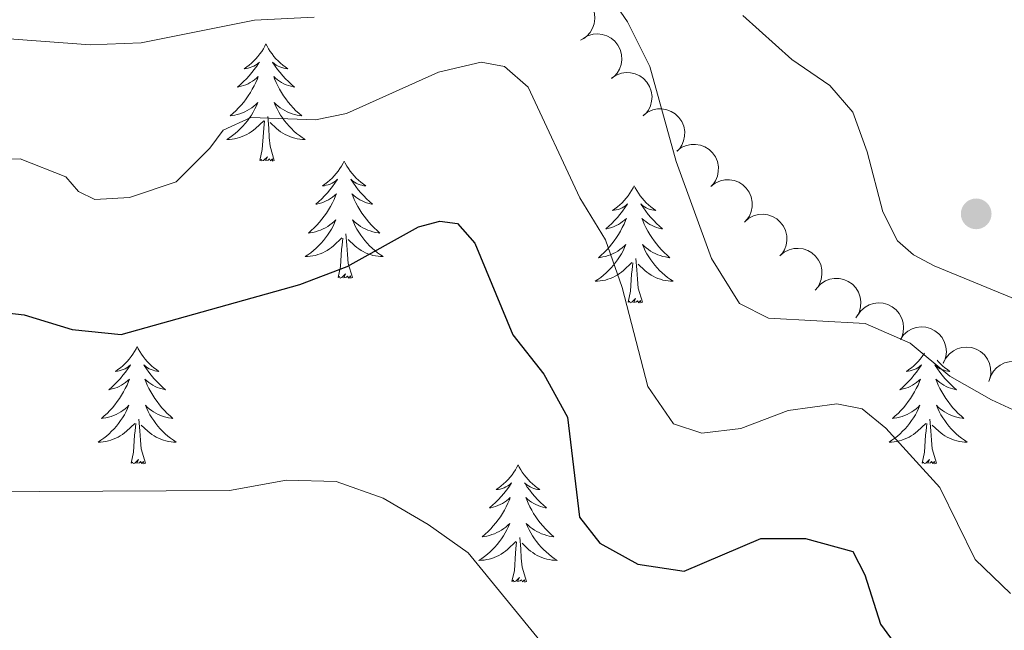
# Model space of a CAD drawing. Units: metres. Extents: x 624233 to 628741, y 701594 to 704644.
# Drawn here: x 627026 to 627126, y 703337 to 703399 of the extents above; entities that cross this region are included whole.
import ezdxf

# ---------------------------------------------------------------- set-up
doc = ezdxf.new("R2010")
doc.units = ezdxf.units.M
doc.header["$MEASUREMENT"] = 0
for name, color, linetype, lineweight in [('Carátula', 7, 'Continuous', 0), ('Elementos auxiliares', 7, 'Continuous', 0), ('Entidades rústicas y varios', 7, 'Continuous', 0), ('Relieve y altimetría', 7, 'Continuous', 0)]:
    doc.layers.add(name, color=color, linetype=linetype, lineweight=lineweight)

# ---------------------------------------------------------------- blocks, each defined once
blk = doc.blocks.new('5PATER_131')
at = {"layer": 'Relieve y altimetría', "linetype": 'Continuous', "lineweight": 0}
h = blk.add_hatch(color=250, dxfattribs=at)
edge = h.paths.add_edge_path()
edge.add_ellipse((0, 0), major_axis=(-1.1, -1.11), ratio=0.999422, start_angle=0, end_angle=360)

msp = doc.modelspace()

# ---------------------------------------------------------------- linework, layer by layer
at = {"layer": 'Carátula', "color": 7, "linetype": 'Continuous', "lineweight": 0}
msp.add_3dface([(624286.991, 701593.521), (628741.251, 701674.479), (628687.279, 704643.998), (624233.02, 704563.041)], dxfattribs=at)
at = {"layer": 'Elementos auxiliares', "color": 250, "linetype": 'Continuous', "lineweight": 0}
msp.add_3dface([(625109.95, 704316.47), (628534.9, 704378.77), (628577.54, 702065.49), (625151.45, 702003.22)], dxfattribs=at)
at = {"layer": 'Entidades rústicas y varios', "color": 92, "linetype": 'Continuous', "lineweight": 0, "flags": 128}
for points, elevation in [([(627080.601, 703401.205), (627081.133, 703401.386), (627081.717, 703401.434), (627082.196, 703401.376), (627082.618, 703401.235), (627083.055, 703401.005), (627083.435, 703400.693), (627083.746, 703400.313), (627083.974, 703399.866), (627084.119, 703399.379), (627084.158, 703398.874), (627084.081, 703398.328), (627083.916, 703397.885), (627083.671, 703397.455), (627083.354, 703397.078), (627083.048, 703396.85), (627082.705, 703396.669)], 539.36), ([(627082.933, 703396.824), (627083.42, 703397.104), (627083.984, 703397.263), (627084.465, 703397.297), (627084.907, 703397.239), (627085.379, 703397.098), (627085.812, 703396.864), (627086.19, 703396.551), (627086.499, 703396.155), (627086.734, 703395.706), (627086.87, 703395.217), (627086.899, 703394.666), (627086.822, 703394.2), (627086.663, 703393.731), (627086.424, 703393.3), (627086.168, 703393.018), (627085.865, 703392.774)], 538.928), ([(627085.855, 703392.79), (627086.32, 703393.107), (627086.87, 703393.309), (627087.347, 703393.38), (627087.792, 703393.356), (627088.273, 703393.252), (627088.723, 703393.052), (627089.124, 703392.769), (627089.463, 703392.398), (627089.732, 703391.968), (627089.904, 703391.491), (627089.976, 703390.944), (627089.935, 703390.473), (627089.812, 703389.993), (627089.607, 703389.546), (627089.374, 703389.245), (627089.091, 703388.978)], 538.496), ([(627089.079, 703388.996), (627089.525, 703389.339), (627090.062, 703389.572), (627090.534, 703389.671), (627090.98, 703389.673), (627091.467, 703389.596), (627091.927, 703389.423), (627092.344, 703389.163), (627092.703, 703388.812), (627092.997, 703388.398), (627093.197, 703387.932), (627093.299, 703387.39), (627093.285, 703386.918), (627093.191, 703386.432), (627093.012, 703385.973), (627092.796, 703385.659), (627092.529, 703385.377)], 538.038), ([(627092.514, 703385.393), (627092.959, 703385.736), (627093.496, 703385.97), (627093.968, 703386.068), (627094.414, 703386.07), (627094.901, 703385.993), (627095.362, 703385.82), (627095.778, 703385.56), (627096.138, 703385.21), (627096.431, 703384.796), (627096.631, 703384.329), (627096.734, 703383.787), (627096.72, 703383.315), (627096.625, 703382.829), (627096.446, 703382.37), (627096.231, 703382.056), (627095.964, 703381.774)], 537.564), ([(627095.948, 703381.79), (627096.393, 703382.133), (627096.931, 703382.367), (627097.403, 703382.465), (627097.849, 703382.467), (627098.335, 703382.39), (627098.796, 703382.217), (627099.212, 703381.957), (627099.572, 703381.607), (627099.865, 703381.193), (627100.065, 703380.726), (627100.168, 703380.185), (627100.154, 703379.712), (627100.06, 703379.226), (627099.881, 703378.768), (627099.665, 703378.453), (627099.398, 703378.171)], 537.09), ([(627099.407, 703378.203), (627099.838, 703378.564), (627100.366, 703378.818), (627100.834, 703378.935), (627101.279, 703378.955), (627101.768, 703378.897), (627102.235, 703378.743), (627102.662, 703378.5), (627103.035, 703378.164), (627103.345, 703377.762), (627103.563, 703377.304), (627103.687, 703376.766), (627103.692, 703376.294), (627103.617, 703375.804), (627103.456, 703375.339), (627103.253, 703375.017), (627102.998, 703374.724)], 536.687), ([(627102.988, 703374.733), (627103.419, 703375.094), (627103.947, 703375.348), (627104.415, 703375.465), (627104.86, 703375.485), (627105.35, 703375.427), (627105.817, 703375.273), (627106.243, 703375.03), (627106.617, 703374.694), (627106.926, 703374.291), (627107.144, 703373.833), (627107.268, 703373.296), (627107.273, 703372.823), (627107.198, 703372.334), (627107.038, 703371.869), (627106.835, 703371.546), (627106.579, 703371.254)], 536.324), ([(627106.755, 703371.458), (627107.143, 703371.866), (627107.638, 703372.178), (627108.09, 703372.348), (627108.53, 703372.418), (627109.023, 703372.417), (627109.504, 703372.316), (627109.955, 703372.123), (627110.365, 703371.832), (627110.718, 703371.468), (627110.987, 703371.037), (627111.171, 703370.518), (627111.23, 703370.049), (627111.211, 703369.554), (627111.105, 703369.074), (627110.939, 703368.73), (627110.719, 703368.41)], 536.314), ([(627110.894, 703368.676), (627111.22, 703369.134), (627111.666, 703369.514), (627112.088, 703369.746), (627112.514, 703369.878), (627113.002, 703369.947), (627113.493, 703369.916), (627113.967, 703369.789), (627114.414, 703369.559), (627114.815, 703369.249), (627115.143, 703368.861), (627115.399, 703368.373), (627115.524, 703367.917), (627115.576, 703367.425), (627115.539, 703366.934), (627115.424, 703366.571), (627115.251, 703366.223)], 536.314), ([(627115.251, 703366.223), (627115.577, 703366.681), (627116.023, 703367.061), (627116.445, 703367.293), (627116.871, 703367.425), (627117.359, 703367.494), (627117.85, 703367.463), (627118.324, 703367.336), (627118.771, 703367.106), (627119.172, 703366.796), (627119.5, 703366.408), (627119.756, 703365.92), (627119.881, 703365.464), (627119.933, 703364.972), (627119.896, 703364.481), (627119.781, 703364.118), (627119.608, 703363.77)], 536.314), ([(627119.624, 703363.834), (627119.878, 703364.335), (627120.262, 703364.778), (627120.646, 703365.07), (627121.047, 703365.264), (627121.519, 703365.404), (627122.009, 703365.447), (627122.497, 703365.392), (627122.973, 703365.231), (627123.416, 703364.983), (627123.798, 703364.649), (627124.124, 703364.204), (627124.315, 703363.772), (627124.439, 703363.293), (627124.476, 703362.802), (627124.416, 703362.425), (627124.297, 703362.056)], 536.59), ([(627124.251, 703361.958), (627124.416, 703362.495), (627124.719, 703362.997), (627125.047, 703363.35), (627125.409, 703363.61), (627125.85, 703363.83), (627126.326, 703363.955), (627126.816, 703363.985), (627127.312, 703363.907), (627127.791, 703363.739), (627128.224, 703363.475), (627128.622, 703363.093), (627128.884, 703362.7), (627129.088, 703362.249), (627129.208, 703361.772), (627129.214, 703361.391), (627129.16, 703361.006)], 536.992)]:
    msp.add_lwpolyline(points, dxfattribs=dict(at, elevation=elevation))
for points in [[(627050.683, 703396.281), (627050.572, 703396.062), (627050.417, 703395.787), (627050.249, 703395.521), (627050.067, 703395.264), (627049.873, 703395.016), (627049.666, 703394.778), (627049.447, 703394.552), (627049.217, 703394.336), (627048.977, 703394.133), (627048.726, 703393.942), (627048.466, 703393.764), (627048.665, 703393.787), (627048.868, 703393.825), (627049.067, 703393.88), (627049.262, 703393.949), (627049.451, 703394.034), (627049.632, 703394.133), (627049.806, 703394.245), (627050.011, 703394.436), (627049.97, 703394.371), (627049.74, 703394.026), (627049.497, 703393.69), (627049.241, 703393.364), (627048.973, 703393.048), (627048.693, 703392.743), (627048.401, 703392.449), (627048.098, 703392.166), (627047.785, 703391.895), (627047.909, 703391.918), (627048.155, 703391.976), (627048.397, 703392.049), (627048.633, 703392.137), (627048.864, 703392.24), (627049.087, 703392.358), (627049.303, 703392.489), (627049.51, 703392.634), (627049.707, 703392.791), (627049.894, 703392.961), (627049.806, 703392.739), (627049.65, 703392.378), (627049.479, 703392.024), (627049.294, 703391.677), (627049.094, 703391.337), (627048.882, 703391.006), (627048.655, 703390.684), (627048.416, 703390.372), (627048.165, 703390.069), (627047.901, 703389.777), (627047.626, 703389.496), (627047.339, 703389.226), (627047.042, 703388.968), (627047.238, 703388.993), (627047.505, 703389.04), (627047.768, 703389.103), (627048.027, 703389.182), (627048.282, 703389.276), (627048.53, 703389.384), (627048.771, 703389.507), (627049.005, 703389.645), (627049.23, 703389.795), (627049.446, 703389.959), (627049.652, 703390.135), (627049.847, 703390.323), (627049.706, 703389.996), (627049.551, 703389.675), (627049.382, 703389.361), (627049.199, 703389.056), (627049.002, 703388.759), (627048.792, 703388.471), (627048.569, 703388.193), (627048.334, 703387.925), (627048.088, 703387.667), (627047.83, 703387.422), (627047.561, 703387.188), (627047.282, 703386.966), (627046.993, 703386.757), (627046.703, 703386.566), (627046.968, 703386.575), (627047.231, 703386.6), (627047.493, 703386.641), (627047.752, 703386.698), (627048.007, 703386.77), (627048.257, 703386.857), (627048.501, 703386.96), (627048.739, 703387.076), (627048.969, 703387.207), (627049.191, 703387.352), (627049.404, 703387.51), (627049.607, 703387.68), (627050.455, 703388.479)], [(627050.683, 703396.281), (627050.794, 703396.062), (627050.949, 703395.787), (627051.117, 703395.521), (627051.299, 703395.264), (627051.493, 703395.016), (627051.7, 703394.778), (627051.919, 703394.552), (627052.149, 703394.336), (627052.389, 703394.133), (627052.64, 703393.942), (627052.9, 703393.764), (627052.701, 703393.787), (627052.498, 703393.825), (627052.299, 703393.88), (627052.104, 703393.949), (627051.915, 703394.034), (627051.734, 703394.133), (627051.56, 703394.245), (627051.355, 703394.436), (627051.396, 703394.371), (627051.626, 703394.026), (627051.869, 703393.69), (627052.125, 703393.364), (627052.393, 703393.048), (627052.673, 703392.743), (627052.965, 703392.449), (627053.268, 703392.166), (627053.581, 703391.895), (627053.457, 703391.918), (627053.211, 703391.976), (627052.969, 703392.049), (627052.733, 703392.137), (627052.502, 703392.24), (627052.279, 703392.358), (627052.063, 703392.489), (627051.856, 703392.634), (627051.659, 703392.791), (627051.472, 703392.961), (627051.56, 703392.739), (627051.716, 703392.378), (627051.887, 703392.024), (627052.072, 703391.677), (627052.272, 703391.337), (627052.484, 703391.006), (627052.711, 703390.684), (627052.95, 703390.372), (627053.201, 703390.069), (627053.465, 703389.777), (627053.74, 703389.496), (627054.027, 703389.226), (627054.324, 703388.968), (627054.128, 703388.993), (627053.861, 703389.04), (627053.598, 703389.103), (627053.339, 703389.182), (627053.084, 703389.276), (627052.836, 703389.384), (627052.595, 703389.507), (627052.361, 703389.645), (627052.136, 703389.795), (627051.92, 703389.959), (627051.714, 703390.135), (627051.519, 703390.323), (627051.66, 703389.996), (627051.815, 703389.675), (627051.984, 703389.361), (627052.167, 703389.056), (627052.364, 703388.759), (627052.574, 703388.471), (627052.797, 703388.193), (627053.032, 703387.925), (627053.278, 703387.667), (627053.536, 703387.422), (627053.805, 703387.188), (627054.084, 703386.966), (627054.373, 703386.757), (627054.663, 703386.566), (627054.398, 703386.575), (627054.135, 703386.6), (627053.873, 703386.641), (627053.614, 703386.698), (627053.359, 703386.77), (627053.109, 703386.857), (627052.865, 703386.96), (627052.627, 703387.076), (627052.397, 703387.207), (627052.175, 703387.352), (627051.962, 703387.51), (627051.759, 703387.68), (627051.101, 703388.3)], [(627051.534, 703384.43), (627051.105, 703385.87), (627051.014, 703386.774), (627050.968, 703387.723), (627050.866, 703388.887)], [(627050.064, 703384.43), (627050.309, 703385.548), (627050.422, 703387.29), (627050.47, 703387.723), (627050.533, 703388.446)], [(627051.534, 703384.43), (627051.36, 703384.362), (627051.341, 703384.601), (627051.151, 703384.379), (627051.03, 703384.582), (627050.909, 703384.474), (627050.639, 703384.42), (627050.835, 703384.813), (627050.45, 703384.433), (627050.262, 703384.379), (627050.221, 703384.541), (627050.064, 703384.43)], [(627058.643, 703384.362), (627058.532, 703384.143), (627058.377, 703383.868), (627058.209, 703383.602), (627058.027, 703383.345), (627057.833, 703383.097), (627057.626, 703382.859), (627057.407, 703382.633), (627057.177, 703382.417), (627056.937, 703382.214), (627056.686, 703382.023), (627056.426, 703381.845), (627056.625, 703381.868), (627056.828, 703381.906), (627057.027, 703381.961), (627057.222, 703382.03), (627057.411, 703382.115), (627057.592, 703382.214), (627057.766, 703382.326), (627057.971, 703382.517), (627057.93, 703382.452), (627057.7, 703382.107), (627057.457, 703381.771), (627057.201, 703381.445), (627056.933, 703381.129), (627056.653, 703380.824), (627056.361, 703380.53), (627056.058, 703380.247), (627055.745, 703379.976), (627055.869, 703379.999), (627056.115, 703380.057), (627056.357, 703380.13), (627056.593, 703380.218), (627056.824, 703380.321), (627057.047, 703380.439), (627057.263, 703380.57), (627057.47, 703380.715), (627057.667, 703380.872), (627057.854, 703381.042), (627057.766, 703380.82), (627057.61, 703380.459), (627057.439, 703380.105), (627057.254, 703379.758), (627057.054, 703379.418), (627056.842, 703379.087), (627056.615, 703378.765), (627056.376, 703378.453), (627056.125, 703378.15), (627055.861, 703377.858), (627055.586, 703377.577), (627055.299, 703377.307), (627055.002, 703377.049), (627055.198, 703377.074), (627055.465, 703377.121), (627055.728, 703377.184), (627055.987, 703377.263), (627056.242, 703377.357), (627056.49, 703377.465), (627056.731, 703377.588), (627056.965, 703377.726), (627057.19, 703377.876), (627057.406, 703378.04), (627057.612, 703378.216), (627057.807, 703378.404), (627057.666, 703378.077), (627057.511, 703377.756), (627057.342, 703377.442), (627057.159, 703377.137), (627056.962, 703376.84), (627056.752, 703376.552), (627056.529, 703376.274), (627056.294, 703376.006), (627056.048, 703375.748), (627055.79, 703375.503), (627055.521, 703375.269), (627055.242, 703375.047), (627054.953, 703374.838), (627054.663, 703374.647), (627054.928, 703374.656), (627055.191, 703374.681), (627055.453, 703374.722), (627055.712, 703374.779), (627055.967, 703374.851), (627056.217, 703374.938), (627056.461, 703375.041), (627056.699, 703375.157), (627056.929, 703375.288), (627057.151, 703375.433), (627057.364, 703375.591), (627057.567, 703375.761), (627058.415, 703376.56)], [(627058.643, 703384.362), (627058.754, 703384.143), (627058.909, 703383.868), (627059.077, 703383.602), (627059.259, 703383.345), (627059.453, 703383.097), (627059.66, 703382.859), (627059.879, 703382.633), (627060.109, 703382.417), (627060.349, 703382.214), (627060.6, 703382.023), (627060.86, 703381.845), (627060.661, 703381.868), (627060.458, 703381.906), (627060.259, 703381.961), (627060.064, 703382.03), (627059.875, 703382.115), (627059.694, 703382.214), (627059.52, 703382.326), (627059.315, 703382.517), (627059.356, 703382.452), (627059.586, 703382.107), (627059.829, 703381.771), (627060.085, 703381.445), (627060.353, 703381.129), (627060.633, 703380.824), (627060.925, 703380.53), (627061.228, 703380.247), (627061.541, 703379.976), (627061.417, 703379.999), (627061.171, 703380.057), (627060.929, 703380.13), (627060.693, 703380.218), (627060.462, 703380.321), (627060.239, 703380.439), (627060.023, 703380.57), (627059.816, 703380.715), (627059.619, 703380.872), (627059.432, 703381.042), (627059.52, 703380.82), (627059.676, 703380.459), (627059.847, 703380.105), (627060.032, 703379.758), (627060.232, 703379.418), (627060.444, 703379.087), (627060.671, 703378.765), (627060.91, 703378.453), (627061.161, 703378.15), (627061.425, 703377.858), (627061.7, 703377.577), (627061.987, 703377.307), (627062.284, 703377.049), (627062.088, 703377.074), (627061.821, 703377.121), (627061.558, 703377.184), (627061.299, 703377.263), (627061.044, 703377.357), (627060.796, 703377.465), (627060.555, 703377.588), (627060.321, 703377.726), (627060.096, 703377.876), (627059.88, 703378.04), (627059.674, 703378.216), (627059.479, 703378.404), (627059.62, 703378.077), (627059.775, 703377.756), (627059.944, 703377.442), (627060.127, 703377.137), (627060.324, 703376.84), (627060.534, 703376.552), (627060.757, 703376.274), (627060.992, 703376.006), (627061.238, 703375.748), (627061.496, 703375.503), (627061.765, 703375.269), (627062.044, 703375.047), (627062.333, 703374.838), (627062.623, 703374.647), (627062.358, 703374.656), (627062.095, 703374.681), (627061.833, 703374.722), (627061.574, 703374.779), (627061.319, 703374.851), (627061.069, 703374.938), (627060.825, 703375.041), (627060.587, 703375.157), (627060.357, 703375.288), (627060.135, 703375.433), (627059.922, 703375.591), (627059.719, 703375.761), (627059.061, 703376.381)], [(627088.158, 703381.854), (627088.047, 703381.635), (627087.892, 703381.36), (627087.724, 703381.094), (627087.542, 703380.837), (627087.348, 703380.589), (627087.141, 703380.351), (627086.922, 703380.125), (627086.692, 703379.909), (627086.452, 703379.706), (627086.201, 703379.515), (627085.941, 703379.337), (627086.14, 703379.36), (627086.343, 703379.398), (627086.542, 703379.453), (627086.737, 703379.522), (627086.926, 703379.607), (627087.107, 703379.706), (627087.281, 703379.818), (627087.486, 703380.009), (627087.445, 703379.944), (627087.215, 703379.599), (627086.972, 703379.263), (627086.716, 703378.937), (627086.448, 703378.621), (627086.168, 703378.316), (627085.876, 703378.022), (627085.573, 703377.739), (627085.26, 703377.468), (627085.384, 703377.491), (627085.63, 703377.549), (627085.872, 703377.622), (627086.108, 703377.71), (627086.339, 703377.813), (627086.562, 703377.931), (627086.778, 703378.062), (627086.985, 703378.207), (627087.182, 703378.364), (627087.369, 703378.534), (627087.281, 703378.312), (627087.125, 703377.951), (627086.954, 703377.597), (627086.769, 703377.25), (627086.569, 703376.91), (627086.357, 703376.579), (627086.13, 703376.257), (627085.891, 703375.945), (627085.64, 703375.642), (627085.376, 703375.35), (627085.101, 703375.069), (627084.814, 703374.799), (627084.517, 703374.541), (627084.713, 703374.566), (627084.98, 703374.613), (627085.243, 703374.676), (627085.502, 703374.755), (627085.757, 703374.849), (627086.005, 703374.957), (627086.246, 703375.08), (627086.48, 703375.218), (627086.705, 703375.368), (627086.921, 703375.532), (627087.127, 703375.708), (627087.322, 703375.896), (627087.181, 703375.569), (627087.026, 703375.248), (627086.857, 703374.934), (627086.674, 703374.629), (627086.477, 703374.332), (627086.267, 703374.044), (627086.044, 703373.766), (627085.809, 703373.498), (627085.563, 703373.24), (627085.305, 703372.995), (627085.036, 703372.761), (627084.757, 703372.539), (627084.468, 703372.33), (627084.178, 703372.139), (627084.443, 703372.148), (627084.706, 703372.173), (627084.968, 703372.214), (627085.227, 703372.271), (627085.482, 703372.343), (627085.732, 703372.43), (627085.976, 703372.533), (627086.214, 703372.649), (627086.444, 703372.78), (627086.666, 703372.925), (627086.879, 703373.083), (627087.082, 703373.253), (627087.93, 703374.052)], [(627088.158, 703381.854), (627088.269, 703381.635), (627088.424, 703381.36), (627088.592, 703381.094), (627088.774, 703380.837), (627088.968, 703380.589), (627089.175, 703380.351), (627089.394, 703380.125), (627089.624, 703379.909), (627089.864, 703379.706), (627090.115, 703379.515), (627090.375, 703379.337), (627090.176, 703379.36), (627089.973, 703379.398), (627089.774, 703379.453), (627089.579, 703379.522), (627089.39, 703379.607), (627089.209, 703379.706), (627089.035, 703379.818), (627088.83, 703380.009), (627088.871, 703379.944), (627089.101, 703379.599), (627089.344, 703379.263), (627089.6, 703378.937), (627089.868, 703378.621), (627090.148, 703378.316), (627090.44, 703378.022), (627090.743, 703377.739), (627091.056, 703377.468), (627090.932, 703377.491), (627090.686, 703377.549), (627090.444, 703377.622), (627090.208, 703377.71), (627089.977, 703377.813), (627089.754, 703377.931), (627089.538, 703378.062), (627089.331, 703378.207), (627089.134, 703378.364), (627088.947, 703378.534), (627089.035, 703378.312), (627089.191, 703377.951), (627089.362, 703377.597), (627089.547, 703377.25), (627089.747, 703376.91), (627089.959, 703376.579), (627090.186, 703376.257), (627090.425, 703375.945), (627090.676, 703375.642), (627090.94, 703375.35), (627091.215, 703375.069), (627091.502, 703374.799), (627091.799, 703374.541), (627091.603, 703374.566), (627091.336, 703374.613), (627091.073, 703374.676), (627090.814, 703374.755), (627090.559, 703374.849), (627090.311, 703374.957), (627090.07, 703375.08), (627089.836, 703375.218), (627089.611, 703375.368), (627089.395, 703375.532), (627089.189, 703375.708), (627088.994, 703375.896), (627089.135, 703375.569), (627089.29, 703375.248), (627089.459, 703374.934), (627089.642, 703374.629), (627089.839, 703374.332), (627090.049, 703374.044), (627090.272, 703373.766), (627090.507, 703373.498), (627090.753, 703373.24), (627091.011, 703372.995), (627091.28, 703372.761), (627091.559, 703372.539), (627091.848, 703372.33), (627092.138, 703372.139), (627091.873, 703372.148), (627091.61, 703372.173), (627091.348, 703372.214), (627091.089, 703372.271), (627090.834, 703372.343), (627090.584, 703372.43), (627090.34, 703372.533), (627090.102, 703372.649), (627089.872, 703372.78), (627089.65, 703372.925), (627089.437, 703373.083), (627089.234, 703373.253), (627088.576, 703373.873)], [(627058.024, 703372.511), (627058.269, 703373.629), (627058.382, 703375.371), (627058.43, 703375.804), (627058.493, 703376.527)], [(627059.494, 703372.511), (627059.065, 703373.951), (627058.974, 703374.855), (627058.928, 703375.804), (627058.826, 703376.968)], [(627087.539, 703370.003), (627087.784, 703371.121), (627087.897, 703372.863), (627087.945, 703373.296), (627088.008, 703374.019)], [(627089.009, 703370.003), (627088.58, 703371.443), (627088.489, 703372.347), (627088.443, 703373.296), (627088.341, 703374.46)], [(627059.494, 703372.511), (627059.32, 703372.443), (627059.301, 703372.682), (627059.111, 703372.46), (627058.99, 703372.663), (627058.869, 703372.555), (627058.599, 703372.501), (627058.795, 703372.894), (627058.41, 703372.514), (627058.222, 703372.46), (627058.181, 703372.622), (627058.024, 703372.511)], [(627089.009, 703370.003), (627088.835, 703369.935), (627088.816, 703370.174), (627088.626, 703369.952), (627088.505, 703370.155), (627088.384, 703370.047), (627088.114, 703369.993), (627088.31, 703370.386), (627087.925, 703370.006), (627087.737, 703369.952), (627087.696, 703370.114), (627087.539, 703370.003)], [(627037.575, 703365.494), (627037.464, 703365.275), (627037.309, 703365), (627037.141, 703364.734), (627036.959, 703364.477), (627036.765, 703364.229), (627036.558, 703363.991), (627036.339, 703363.765), (627036.109, 703363.549), (627035.869, 703363.346), (627035.618, 703363.155), (627035.358, 703362.977), (627035.557, 703363), (627035.76, 703363.038), (627035.959, 703363.093), (627036.154, 703363.162), (627036.343, 703363.247), (627036.524, 703363.346), (627036.698, 703363.458), (627036.903, 703363.649), (627036.862, 703363.584), (627036.632, 703363.239), (627036.389, 703362.903), (627036.133, 703362.577), (627035.865, 703362.261), (627035.585, 703361.956), (627035.293, 703361.662), (627034.99, 703361.379), (627034.677, 703361.108), (627034.801, 703361.131), (627035.047, 703361.189), (627035.289, 703361.262), (627035.525, 703361.35), (627035.756, 703361.453), (627035.979, 703361.571), (627036.195, 703361.702), (627036.402, 703361.847), (627036.599, 703362.004), (627036.786, 703362.174), (627036.698, 703361.952), (627036.542, 703361.591), (627036.371, 703361.237), (627036.186, 703360.89), (627035.986, 703360.55), (627035.774, 703360.219), (627035.547, 703359.897), (627035.308, 703359.585), (627035.057, 703359.282), (627034.793, 703358.99), (627034.518, 703358.709), (627034.231, 703358.439), (627033.934, 703358.181), (627034.13, 703358.206), (627034.397, 703358.253), (627034.66, 703358.316), (627034.919, 703358.395), (627035.174, 703358.489), (627035.422, 703358.597), (627035.663, 703358.72), (627035.897, 703358.858), (627036.122, 703359.008), (627036.338, 703359.172), (627036.544, 703359.348), (627036.739, 703359.536), (627036.598, 703359.209), (627036.443, 703358.888), (627036.274, 703358.574), (627036.091, 703358.269), (627035.894, 703357.972), (627035.684, 703357.684), (627035.461, 703357.406), (627035.226, 703357.138), (627034.98, 703356.88), (627034.722, 703356.635), (627034.453, 703356.401), (627034.174, 703356.179), (627033.885, 703355.97), (627033.595, 703355.779), (627033.86, 703355.788), (627034.123, 703355.813), (627034.385, 703355.854), (627034.644, 703355.911), (627034.899, 703355.983), (627035.149, 703356.07), (627035.393, 703356.173), (627035.631, 703356.289), (627035.861, 703356.42), (627036.083, 703356.565), (627036.296, 703356.723), (627036.499, 703356.893), (627037.347, 703357.692)], [(627037.575, 703365.494), (627037.686, 703365.275), (627037.841, 703365), (627038.009, 703364.734), (627038.191, 703364.477), (627038.385, 703364.229), (627038.592, 703363.991), (627038.811, 703363.765), (627039.041, 703363.549), (627039.281, 703363.346), (627039.532, 703363.155), (627039.792, 703362.977), (627039.593, 703363), (627039.39, 703363.038), (627039.191, 703363.093), (627038.996, 703363.162), (627038.807, 703363.247), (627038.626, 703363.346), (627038.452, 703363.458), (627038.247, 703363.649), (627038.288, 703363.584), (627038.518, 703363.239), (627038.761, 703362.903), (627039.017, 703362.577), (627039.285, 703362.261), (627039.565, 703361.956), (627039.857, 703361.662), (627040.16, 703361.379), (627040.473, 703361.108), (627040.349, 703361.131), (627040.103, 703361.189), (627039.861, 703361.262), (627039.625, 703361.35), (627039.394, 703361.453), (627039.171, 703361.571), (627038.955, 703361.702), (627038.748, 703361.847), (627038.551, 703362.004), (627038.364, 703362.174), (627038.452, 703361.952), (627038.608, 703361.591), (627038.779, 703361.237), (627038.964, 703360.89), (627039.164, 703360.55), (627039.376, 703360.219), (627039.603, 703359.897), (627039.842, 703359.585), (627040.093, 703359.282), (627040.357, 703358.99), (627040.632, 703358.709), (627040.919, 703358.439), (627041.216, 703358.181), (627041.02, 703358.206), (627040.753, 703358.253), (627040.49, 703358.316), (627040.231, 703358.395), (627039.976, 703358.489), (627039.728, 703358.597), (627039.487, 703358.72), (627039.253, 703358.858), (627039.028, 703359.008), (627038.812, 703359.172), (627038.606, 703359.348), (627038.411, 703359.536), (627038.552, 703359.209), (627038.707, 703358.888), (627038.876, 703358.574), (627039.059, 703358.269), (627039.256, 703357.972), (627039.466, 703357.684), (627039.689, 703357.406), (627039.924, 703357.138), (627040.17, 703356.88), (627040.428, 703356.635), (627040.697, 703356.401), (627040.976, 703356.179), (627041.265, 703355.97), (627041.555, 703355.779), (627041.29, 703355.788), (627041.027, 703355.813), (627040.765, 703355.854), (627040.506, 703355.911), (627040.251, 703355.983), (627040.001, 703356.07), (627039.757, 703356.173), (627039.519, 703356.289), (627039.289, 703356.42), (627039.067, 703356.565), (627038.854, 703356.723), (627038.651, 703356.893), (627037.993, 703357.513)], [(627117.711, 703364.838), (627117.646, 703364.734), (627117.464, 703364.477), (627117.27, 703364.229), (627117.063, 703363.991), (627116.844, 703363.765), (627116.614, 703363.549), (627116.374, 703363.346), (627116.123, 703363.155), (627115.863, 703362.977), (627116.062, 703363), (627116.265, 703363.038), (627116.464, 703363.093), (627116.659, 703363.162), (627116.848, 703363.247), (627117.029, 703363.346), (627117.203, 703363.458), (627117.408, 703363.649), (627117.367, 703363.584), (627117.137, 703363.239), (627116.894, 703362.903), (627116.638, 703362.577), (627116.37, 703362.261), (627116.09, 703361.956), (627115.798, 703361.662), (627115.495, 703361.379), (627115.182, 703361.108), (627115.306, 703361.131), (627115.552, 703361.189), (627115.794, 703361.262), (627116.03, 703361.35), (627116.261, 703361.453), (627116.484, 703361.571), (627116.7, 703361.702), (627116.907, 703361.847), (627117.104, 703362.004), (627117.291, 703362.174), (627117.203, 703361.952), (627117.047, 703361.591), (627116.876, 703361.237), (627116.691, 703360.89), (627116.491, 703360.55), (627116.279, 703360.219), (627116.052, 703359.897), (627115.813, 703359.585), (627115.562, 703359.282), (627115.298, 703358.99), (627115.023, 703358.709), (627114.736, 703358.439), (627114.439, 703358.181), (627114.635, 703358.206), (627114.902, 703358.253), (627115.165, 703358.316), (627115.424, 703358.395), (627115.679, 703358.489), (627115.927, 703358.597), (627116.168, 703358.72), (627116.402, 703358.858), (627116.627, 703359.008), (627116.843, 703359.172), (627117.049, 703359.348), (627117.244, 703359.536), (627117.103, 703359.209), (627116.948, 703358.888), (627116.779, 703358.574), (627116.596, 703358.269), (627116.399, 703357.972), (627116.189, 703357.684), (627115.966, 703357.406), (627115.731, 703357.138), (627115.485, 703356.88), (627115.227, 703356.635), (627114.958, 703356.401), (627114.679, 703356.179), (627114.39, 703355.97), (627114.1, 703355.779), (627114.365, 703355.788), (627114.628, 703355.813), (627114.89, 703355.854), (627115.149, 703355.911), (627115.404, 703355.983), (627115.654, 703356.07), (627115.898, 703356.173), (627116.136, 703356.289), (627116.366, 703356.42), (627116.588, 703356.565), (627116.801, 703356.723), (627117.004, 703356.893), (627117.852, 703357.692)], [(627118.984, 703364.121), (627119.097, 703363.991), (627119.316, 703363.765), (627119.546, 703363.549), (627119.786, 703363.346), (627120.037, 703363.155), (627120.297, 703362.977), (627120.098, 703363), (627119.895, 703363.038), (627119.696, 703363.093), (627119.501, 703363.162), (627119.312, 703363.247), (627119.131, 703363.346), (627118.957, 703363.458), (627118.752, 703363.649), (627118.793, 703363.584), (627119.023, 703363.239), (627119.266, 703362.903), (627119.522, 703362.577), (627119.79, 703362.261), (627120.07, 703361.956), (627120.362, 703361.662), (627120.665, 703361.379), (627120.978, 703361.108), (627120.854, 703361.131), (627120.608, 703361.189), (627120.366, 703361.262), (627120.13, 703361.35), (627119.899, 703361.453), (627119.676, 703361.571), (627119.46, 703361.702), (627119.253, 703361.847), (627119.056, 703362.004), (627118.869, 703362.174), (627118.957, 703361.952), (627119.113, 703361.591), (627119.284, 703361.237), (627119.469, 703360.89), (627119.669, 703360.55), (627119.881, 703360.219), (627120.108, 703359.897), (627120.347, 703359.585), (627120.598, 703359.282), (627120.862, 703358.99), (627121.137, 703358.709), (627121.424, 703358.439), (627121.721, 703358.181), (627121.525, 703358.206), (627121.258, 703358.253), (627120.995, 703358.316), (627120.736, 703358.395), (627120.481, 703358.489), (627120.233, 703358.597), (627119.992, 703358.72), (627119.758, 703358.858), (627119.533, 703359.008), (627119.317, 703359.172), (627119.111, 703359.348), (627118.916, 703359.536), (627119.057, 703359.209), (627119.212, 703358.888), (627119.381, 703358.574), (627119.564, 703358.269), (627119.761, 703357.972), (627119.971, 703357.684), (627120.194, 703357.406), (627120.429, 703357.138), (627120.675, 703356.88), (627120.933, 703356.635), (627121.202, 703356.401), (627121.481, 703356.179), (627121.77, 703355.97), (627122.06, 703355.779), (627121.795, 703355.788), (627121.532, 703355.813), (627121.27, 703355.854), (627121.011, 703355.911), (627120.756, 703355.983), (627120.506, 703356.07), (627120.262, 703356.173), (627120.024, 703356.289), (627119.794, 703356.42), (627119.572, 703356.565), (627119.359, 703356.723), (627119.156, 703356.893), (627118.498, 703357.513)], [(627036.956, 703353.643), (627037.201, 703354.761), (627037.314, 703356.503), (627037.362, 703356.936), (627037.425, 703357.659)], [(627038.426, 703353.643), (627037.997, 703355.083), (627037.906, 703355.987), (627037.86, 703356.936), (627037.758, 703358.1)], [(627117.461, 703353.643), (627117.706, 703354.761), (627117.819, 703356.503), (627117.867, 703356.936), (627117.93, 703357.659)], [(627118.931, 703353.643), (627118.502, 703355.083), (627118.411, 703355.987), (627118.365, 703356.936), (627118.263, 703358.1)], [(627038.426, 703353.643), (627038.252, 703353.575), (627038.233, 703353.814), (627038.043, 703353.592), (627037.922, 703353.795), (627037.801, 703353.687), (627037.531, 703353.633), (627037.727, 703354.026), (627037.342, 703353.646), (627037.154, 703353.592), (627037.113, 703353.754), (627036.956, 703353.643)], [(627076.341, 703353.469), (627076.23, 703353.25), (627076.075, 703352.975), (627075.907, 703352.709), (627075.725, 703352.452), (627075.531, 703352.204), (627075.324, 703351.966), (627075.105, 703351.74), (627074.875, 703351.524), (627074.635, 703351.321), (627074.384, 703351.13), (627074.124, 703350.952), (627074.323, 703350.975), (627074.526, 703351.013), (627074.725, 703351.068), (627074.92, 703351.137), (627075.109, 703351.222), (627075.29, 703351.321), (627075.464, 703351.433), (627075.669, 703351.624), (627075.628, 703351.559), (627075.398, 703351.214), (627075.155, 703350.878), (627074.899, 703350.552), (627074.631, 703350.236), (627074.351, 703349.931), (627074.059, 703349.637), (627073.756, 703349.354), (627073.443, 703349.083), (627073.567, 703349.106), (627073.813, 703349.164), (627074.055, 703349.237), (627074.291, 703349.325), (627074.522, 703349.428), (627074.745, 703349.546), (627074.961, 703349.677), (627075.168, 703349.822), (627075.365, 703349.979), (627075.552, 703350.149), (627075.464, 703349.927), (627075.308, 703349.566), (627075.137, 703349.212), (627074.952, 703348.865), (627074.752, 703348.525), (627074.54, 703348.194), (627074.313, 703347.872), (627074.074, 703347.56), (627073.823, 703347.257), (627073.559, 703346.965), (627073.284, 703346.684), (627072.997, 703346.414), (627072.7, 703346.156), (627072.896, 703346.181), (627073.163, 703346.228), (627073.426, 703346.291), (627073.685, 703346.37), (627073.94, 703346.464), (627074.188, 703346.572), (627074.429, 703346.695), (627074.663, 703346.833), (627074.888, 703346.983), (627075.104, 703347.147), (627075.31, 703347.323), (627075.505, 703347.511), (627075.364, 703347.184), (627075.209, 703346.863), (627075.04, 703346.549), (627074.857, 703346.244), (627074.66, 703345.947), (627074.45, 703345.659), (627074.227, 703345.381), (627073.992, 703345.113), (627073.746, 703344.855), (627073.488, 703344.61), (627073.219, 703344.376), (627072.94, 703344.154), (627072.651, 703343.945), (627072.361, 703343.754), (627072.626, 703343.763), (627072.889, 703343.788), (627073.151, 703343.829), (627073.41, 703343.886), (627073.665, 703343.958), (627073.915, 703344.045), (627074.159, 703344.148), (627074.397, 703344.264), (627074.627, 703344.395), (627074.849, 703344.54), (627075.062, 703344.698), (627075.265, 703344.868), (627076.113, 703345.667)], [(627076.341, 703353.469), (627076.452, 703353.25), (627076.607, 703352.975), (627076.775, 703352.709), (627076.957, 703352.452), (627077.151, 703352.204), (627077.358, 703351.966), (627077.577, 703351.74), (627077.807, 703351.524), (627078.047, 703351.321), (627078.298, 703351.13), (627078.558, 703350.952), (627078.359, 703350.975), (627078.156, 703351.013), (627077.957, 703351.068), (627077.762, 703351.137), (627077.573, 703351.222), (627077.392, 703351.321), (627077.218, 703351.433), (627077.013, 703351.624), (627077.054, 703351.559), (627077.284, 703351.214), (627077.527, 703350.878), (627077.783, 703350.552), (627078.051, 703350.236), (627078.331, 703349.931), (627078.623, 703349.637), (627078.926, 703349.354), (627079.239, 703349.083), (627079.115, 703349.106), (627078.869, 703349.164), (627078.627, 703349.237), (627078.391, 703349.325), (627078.16, 703349.428), (627077.937, 703349.546), (627077.721, 703349.677), (627077.514, 703349.822), (627077.317, 703349.979), (627077.13, 703350.149), (627077.218, 703349.927), (627077.374, 703349.566), (627077.545, 703349.212), (627077.73, 703348.865), (627077.93, 703348.525), (627078.142, 703348.194), (627078.369, 703347.872), (627078.608, 703347.56), (627078.859, 703347.257), (627079.123, 703346.965), (627079.398, 703346.684), (627079.685, 703346.414), (627079.982, 703346.156), (627079.786, 703346.181), (627079.519, 703346.228), (627079.256, 703346.291), (627078.997, 703346.37), (627078.742, 703346.464), (627078.494, 703346.572), (627078.253, 703346.695), (627078.019, 703346.833), (627077.794, 703346.983), (627077.578, 703347.147), (627077.372, 703347.323), (627077.177, 703347.511), (627077.318, 703347.184), (627077.473, 703346.863), (627077.642, 703346.549), (627077.825, 703346.244), (627078.022, 703345.947), (627078.232, 703345.659), (627078.455, 703345.381), (627078.69, 703345.113), (627078.936, 703344.855), (627079.194, 703344.61), (627079.463, 703344.376), (627079.742, 703344.154), (627080.031, 703343.945), (627080.321, 703343.754), (627080.056, 703343.763), (627079.793, 703343.788), (627079.531, 703343.829), (627079.272, 703343.886), (627079.017, 703343.958), (627078.767, 703344.045), (627078.523, 703344.148), (627078.285, 703344.264), (627078.055, 703344.395), (627077.833, 703344.54), (627077.62, 703344.698), (627077.417, 703344.868), (627076.759, 703345.488)], [(627118.931, 703353.643), (627118.757, 703353.575), (627118.738, 703353.814), (627118.548, 703353.592), (627118.427, 703353.795), (627118.306, 703353.687), (627118.036, 703353.633), (627118.232, 703354.026), (627117.847, 703353.646), (627117.659, 703353.592), (627117.618, 703353.754), (627117.461, 703353.643)], [(627075.722, 703341.618), (627075.967, 703342.736), (627076.08, 703344.478), (627076.128, 703344.911), (627076.191, 703345.634)], [(627077.192, 703341.618), (627076.763, 703343.058), (627076.672, 703343.962), (627076.626, 703344.911), (627076.524, 703346.075)], [(627077.192, 703341.618), (627077.018, 703341.55), (627076.999, 703341.789), (627076.809, 703341.567), (627076.688, 703341.77), (627076.567, 703341.662), (627076.297, 703341.608), (627076.493, 703342.001), (627076.108, 703341.621), (627075.92, 703341.567), (627075.879, 703341.729), (627075.722, 703341.618)]]:
    msp.add_lwpolyline(points, dxfattribs=at)
at = {"layer": 'Entidades rústicas y varios', "color": 92, "linetype": 'Continuous', "lineweight": 0}
msp.add_polyline3d([(627165.309, 703398.977, 542.481), (627165.364, 703395.725, 541.627), (627162.851, 703391.649, 541.058), (627156.749, 703385.739, 540.347), (627149.087, 703379.656, 538.497), (627141.699, 703373.275, 537.643), (627136.948, 703368.814, 536.647), (627134.709, 703367.833, 536.22), (627132.471, 703368.046, 535.793), (627118.706, 703373.712, 535.508), (627116.602, 703374.828, 535.366), (627114.965, 703376.258, 535.366), (627113.464, 703379.213, 535.508), (627111.879, 703385.301, 536.504), (627110.423, 703389.328, 538.07), (627108.076, 703392.055, 538.07), (627104.196, 703394.703, 538.212), (627099.222, 703399.164, 538.07)], dxfattribs=at)
at = {"layer": 'Relieve y altimetría', "color": 30, "linetype": 'Continuous', "lineweight": 0, "flags": 128}
for points, elevation in [([(627084.098, 703403.496), (627087.473, 703398.532), (627089.767, 703393.991), (627092.442, 703384.327), (627096.046, 703374.445), (627098.889, 703369.881), (627101.814, 703368.396), (627111.661, 703367.864), (627116.234, 703365.845), (627120.301, 703362.485), (627124.525, 703360.085), (627129.823, 703357.641)], 535), ([(626908.251, 703401.236), (626923.535, 703395.888), (626928.374, 703394.63), (626938.661, 703393.032), (626955.095, 703388.903), (626960.021, 703388.043), (626970.935, 703387.474), (626976.425, 703387.556), (626981.341, 703388.46), (626986.742, 703390.254), (627011.346, 703396.344), (627016.317, 703396.925), (627021.317, 703397.028), (627032.784, 703396.204), (627037.985, 703396.4), (627049.533, 703398.687), (627055.592, 703399.007)], 535), ([(627036.79, 703380.67), (627033.269, 703380.459), (627031.606, 703381.27), (627030.327, 703382.781), (627025.676, 703384.601), (627020.271, 703384.393), (627014.91, 703383.51), (627005.044, 703380.741), (627000.548, 703378.556), (626991.521, 703372.679), (626986.656, 703371.515), (626976.039, 703371.888), (626965.463, 703373.837), (626954.676, 703376.889), (626944.711, 703378.469), (626939.88, 703379.759), (626919.441, 703386.995), (626904.299, 703392.886), (626890.087, 703397.771), (626885.336, 703399.766)], 530), ([(627126.466, 703340.367), (627122.873, 703343.85), (627119.261, 703351.17), (627113.779, 703357.206), (627111.352, 703359.172), (627108.772, 703359.675), (627103.817, 703358.986), (627099.009, 703357.156), (627095.046, 703356.677), (627092.172, 703357.657), (627089.534, 703361.424), (627086.945, 703371.497), (627085.234, 703376.352), (627082.62, 703380.615), (627077.381, 703391.898), (627074.959, 703393.982), (627072.588, 703394.416), (627068.244, 703393.403), (627058.869, 703389.208), (627055.736, 703388.575), (627049.15, 703388.803), (627046.324, 703387.511), (627044.981, 703385.68), (627041.531, 703382.251), (627036.79, 703380.67)], 530), ([(627021.168, 703350.727), (627046.986, 703350.874), (627052.789, 703351.898), (627057.825, 703351.759), (627062.629, 703350.076), (627067.177, 703347.401), (627071.262, 703344.518), (627078.877, 703335.226), (627082.982, 703333.381), (627087.819, 703332.107), (627098.305, 703332.381), (627102.156, 703330.762), (627105.909, 703327.379), (627108.853, 703323.504), (627112.651, 703320.253), (627125.443, 703311.591), (627133.376, 703303.671)], 520)]:
    msp.add_lwpolyline(points, dxfattribs=dict(at, elevation=elevation))
at = {"layer": 'Relieve y altimetría', "color": 30, "linetype": 'Continuous', "lineweight": 30, "elevation": 525, "flags": 128}
msp.add_lwpolyline([(627021.015, 703369.291), (627026.058, 703368.745), (627030.965, 703367.226), (627035.945, 703366.729), (627054.145, 703371.823), (627058.953, 703373.652), (627066.218, 703377.673), (627068.369, 703378.252), (627070.175, 703378.009), (627071.932, 703376.024), (627075.817, 703366.686), (627078.949, 703362.707), (627081.385, 703358.32), (627082.592, 703348.145), (627084.656, 703345.502), (627088.533, 703343.356), (627093.259, 703342.657), (627101.044, 703345.963), (627105.585, 703345.988), (627110.397, 703344.648), (627111.642, 703342.269), (627113.226, 703337.28), (627116.3, 703333.089), (627129.318, 703325.113)], dxfattribs=at)

# ---------------------------------------------------------------- block references
at = {"layer": 'Relieve y altimetría', "color": 250, "linetype": 'Continuous', "lineweight": 0}
msp.add_blockref('5PATER_131', (627122.969, 703379.001, 536.407), dxfattribs=at)

doc.saveas('drawing.dxf')
